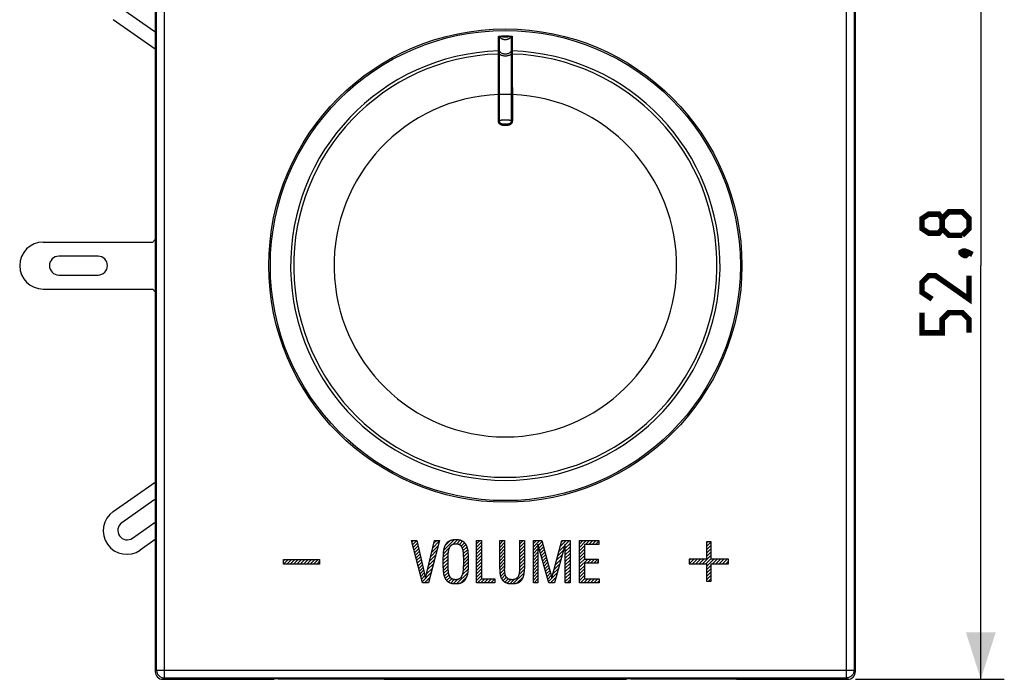
# Model space of a CAD drawing. Units: millimetres. Extents: x -92 to 36, y -26 to 48.
# Drawn here: x -27 to 36, y -26 to 16 of the extents above; entities that cross this region are included whole.
import ezdxf

# ---------------------------------------------------------------- set-up
doc = ezdxf.new("R2010")
doc.units = ezdxf.units.MM
doc.header["$LTSCALE"] = 16.335
doc.layers.get('0').update_dxf_attribs({"linetype": 'CONTINUOUS'})
for name, color, linetype in [('ASSI', 7, 'CONTINUOUS'), ('CURVE', 7, 'CONTINUOUS'), ('RACCORDO', 7, 'CONTINUOUS')]:
    doc.layers.add(name, color=color, linetype=linetype)
doc.styles.get("Standard").update_dxf_attribs({"font": 'txt', "width": 0.8})
doc.dimstyles.new('DIMSTYLE_1', dxfattribs={"dimtxt": 3, "dimasz": 3, "dimexe": 1.5, "dimexo": 0.5, "dimgap": 0.75, "dimtad": 1, "dimtxsty": 'STANDARD', "dimblk": '_FILLED', "dimblk1": '_FILLED', "dimblk2": '_FILLED', "dimcen": 0.09, "dimazin": 2, "dimtfac": 1, "dimtofl": 0, "dimtmove": 0, "dimatfit": 3, "dimldrblk": '_FILLED', "dimfxl": 1, "dimtolj": 1, "dimarcsym": 0})

# ---------------------------------------------------------------- blocks, each defined once
blk = doc.blocks.new('_FILLED')
at = {"color": 0, "linetype": 'BYBLOCK'}
blk.add_solid([(0, 0), (-1, 0.317), (-1, -0.317)], dxfattribs=at)
blk = doc.blocks.new('*D1')
at = {"color": 7, "linetype": 'CONTINUOUS'}
for p, q in [((26.671, 26.4), (36.171, 26.4)), ((34.671, 26.4), (34.671, 0)), ((34.671, -26.4), (34.671, 0)), ((26.671, -26.4), (36.171, -26.4))]:
    blk.add_line(p, q, dxfattribs=at)
at = {"color": 7, "linetype": 'CONTINUOUS', "xscale": 3, "yscale": 3, "zscale": 3}
for p, rotation in [((34.671, 26.4), 90), ((34.671, -26.4), 270)]:
    blk.add_blockref('_FILLED', p, dxfattribs=dict(at, rotation=rotation))

msp = doc.modelspace()

# ---------------------------------------------------------------- linework, layer by layer
at = {"color": 7, "linetype": 'CONTINUOUS', "const_width": 0.35}
for points in [[(32.207, 2.357), (31.992, 2.071), (31.349, 2.071), (30.921, 2.357), (30.921, 3), (31.349, 3.286), (31.992, 3.286), (32.207, 3), (32.635, 3.429), (33.492, 3.429), (33.921, 3), (33.921, 2.357), (33.492, 1.929)], [(33.492, 1.929), (32.635, 1.929), (32.207, 2.357), (32.207, 3)], [(33.421, 0.857), (33.564, 0.929), (33.635, 0.929), (33.778, 0.786), (33.778, 0.714), (33.707, 0.643), (33.635, 0.643), (33.492, 0.714), (33.421, 0.786), (33.421, 0.857)], [(33.635, 0.929), (33.849, 0.857), (34.135, 0.714)], [(33.921, -0.643), (33.921, -2.143), (31.778, -0.643), (31.349, -0.643), (30.921, -1.071), (30.921, -1.714), (31.564, -2.143)], [(33.921, -4.286), (33.921, -3.429), (33.492, -3), (32.635, -3), (32.207, -3.429), (32.207, -4.286), (30.921, -4.286), (30.921, -3)]]:
    msp.add_lwpolyline(points, dxfattribs=at)
at = {"color": 7, "linetype": 'CONTINUOUS'}
for radius in [15.1, 15]:
    msp.add_circle((4.321, 0), radius, dxfattribs=at)
at = {"layer": 'ASSI', "color": 7, "linetype": 'CONTINUOUS'}
for p, q in [((-18.029, 25.9), (-18.029, -25.9)), ((26.671, -25.9), (26.671, 25.9)), ((-20.158, 16.408), (-18.111, 14.974)), ((-21.679, 0.6), (-24.179, 0.6)), ((-24.179, -0.6), (-21.679, -0.6)), ((-18.111, -14.974), (-20.158, -16.408)), ((-19.47, -17.391), (-18.029, -16.382)), ((-10.179, -26.375), (-10.439, -26.4)), ((-10.179, -26.375), (-3.679, -26.375)), ((-3.679, -26.375), (-3.419, -26.4)), ((12.321, -26.375), (12.061, -26.4)), ((12.321, -26.375), (18.821, -26.375)), ((18.821, -26.375), (19.081, -26.4)), ((-17.529, -26.4), (-10.439, -26.4)), ((-3.419, -26.4), (12.061, -26.4)), ((19.081, -26.4), (26.171, -26.4))]:
    msp.add_line(p, q, dxfattribs=at)
at = {"layer": 'ASSI', "color": 250, "linetype": 'CONTINUOUS'}
for p, q in [((-17.942, -25.813), (-17.942, 25.813)), ((-17.443, -26.313), (-17.443, 26.313)), ((26.084, 26.313), (26.084, -26.313)), ((26.584, 25.813), (26.584, -25.813)), ((-18.029, -25.9), (-17.942, -25.813)), ((-17.942, -25.813), (26.584, -25.813)), ((-17.529, -26.4), (-17.443, -26.313)), ((-17.443, -26.313), (26.084, -26.313)), ((26.084, -26.313), (26.171, -26.4)), ((26.584, -25.813), (26.671, -25.9))]:
    msp.add_line(p, q, dxfattribs=at)
for points in [[(-17.942, -25.813), (-17.94, -25.857), (-17.935, -25.9), (-17.925, -25.943), (-17.912, -25.985), (-17.895, -26.025), (-17.875, -26.064), (-17.851, -26.101), (-17.825, -26.135), (-17.795, -26.167), (-17.763, -26.197), (-17.728, -26.224), (-17.691, -26.247), (-17.652, -26.267), (-17.612, -26.284), (-17.57, -26.296), (-17.528, -26.306), (-17.485, -26.311), (-17.443, -26.313)], [(26.584, -25.813), (26.582, -25.857), (26.576, -25.9), (26.567, -25.943), (26.554, -25.985), (26.537, -26.025), (26.517, -26.064), (26.493, -26.1), (26.467, -26.135), (26.437, -26.167), (26.405, -26.197), (26.37, -26.223), (26.333, -26.247), (26.295, -26.267), (26.254, -26.283), (26.213, -26.296), (26.17, -26.306), (26.127, -26.311), (26.084, -26.313)]]:
    msp.add_lwpolyline(points, dxfattribs=at)
at = {"layer": 'ASSI', "color": 7, "linetype": 'CONTINUOUS'}
msp.add_circle((4.321, 0), 15.1, dxfattribs=at)
for centre, start, end in [((-17.766, 15.466), 235, 244.02499), ((-24.179, 0), 90, 270), ((-21.679, 0), 270, 90), ((-17.766, -15.466), 115.97501, 125), ((-19.814, -16.9), 125, 305)]:
    msp.add_arc(centre, 0.6, start, end, dxfattribs=at)
for centre, major_axis, start_param, end_param in [((-17.529, -25.9), (0.354, 0.354), 2.356537, 3.926648), ((26.171, -25.9), (0.354, -0.354), -0.785056, 0.785056)]:
    msp.add_ellipse(centre, major_axis=major_axis, ratio=0.999315, start_param=start_param, end_param=end_param, dxfattribs=at)
at = {"layer": 'CURVE', "color": 250, "linetype": 'CONTINUOUS'}
for p, q in [((-1.675, -17.549), (-1.339, -17.549)), ((-0.974, -20.245), (-1.675, -17.549)), ((-1.339, -17.549), (-0.772, -19.95)), ((-0.772, -19.95), (-0.194, -17.549)), ((0.119, -17.549), (-0.594, -20.245)), ((-0.194, -17.549), (0.119, -17.549)), ((2.486, -17.549), (2.803, -17.549)), ((2.486, -20.245), (2.486, -17.549)), ((2.803, -17.549), (2.803, -19.992)), ((3.959, -17.549), (4.276, -17.549)), ((3.959, -19.355), (3.959, -17.549)), ((4.276, -17.549), (4.276, -19.339)), ((5.222, -17.549), (5.54, -17.549)), ((5.54, -17.549), (5.54, -19.353)), ((6.117, -17.549), (6.64, -17.549)), ((6.117, -20.245), (6.117, -17.549)), ((6.64, -17.549), (7.288, -19.924)), ((7.288, -19.924), (7.933, -17.549)), ((7.933, -17.549), (8.455, -17.549)), ((8.455, -17.549), (8.455, -20.245)), ((9.052, -17.549), (10.294, -17.549)), ((9.052, -20.245), (9.052, -17.549)), ((10.294, -17.549), (10.294, -17.803)), ((7.098, -20.245), (6.404, -17.784)), ((6.404, -17.784), (6.404, -20.245)), ((8.146, -17.784), (7.452, -20.245)), ((8.146, -20.245), (8.146, -17.784)), ((10.294, -17.803), (9.369, -17.803)), ((9.369, -17.803), (9.369, -18.727)), ((17.461, -17.636), (17.161, -17.636)), ((17.161, -17.636), (17.161, -18.736)), ((17.461, -18.736), (17.461, -17.636)), ((-9.834, -18.748), (-7.534, -18.748)), ((-9.834, -19.048), (-9.834, -18.748)), ((-7.534, -18.748), (-7.534, -19.048)), ((0.339, -18.801), (0.338, -18.91)), ((0.668, -18.721), (0.669, -18.604)), ((0.668, -19.254), (0.668, -18.721)), ((1.638, -18.511), (1.64, -18.681)), ((1.64, -18.681), (1.641, -18.794)), ((1.641, -18.794), (1.642, -18.888)), ((1.97, -18.753), (1.969, -18.65)), ((1.971, -18.855), (1.97, -18.753)), ((1.971, -18.951), (1.971, -18.855)), ((9.369, -18.727), (10.244, -18.727)), ((10.244, -18.727), (10.244, -18.981)), ((17.161, -18.736), (16.061, -18.736)), ((16.061, -18.736), (16.061, -19.036)), ((18.561, -18.736), (17.461, -18.736)), ((18.561, -19.036), (18.561, -18.736)), ((-7.534, -19.048), (-9.834, -19.048)), ((0.338, -18.91), (0.339, -19.054)), ((0.339, -19.054), (0.34, -19.15)), ((0.34, -19.15), (0.341, -19.238)), ((0.341, -19.238), (0.343, -19.298)), ((1.641, -19.023), (1.639, -19.254)), ((1.642, -18.888), (1.641, -19.023)), ((1.97, -19.056), (1.971, -18.951)), ((10.244, -18.981), (9.369, -18.981)), ((9.369, -18.981), (9.369, -19.992)), ((16.061, -19.036), (17.161, -19.036)), ((17.161, -19.036), (17.161, -20.136)), ((17.461, -19.036), (18.561, -19.036)), ((17.461, -20.136), (17.461, -19.036)), ((2.803, -19.992), (3.649, -19.992)), ((3.649, -19.992), (3.649, -20.245)), ((9.369, -19.992), (10.319, -19.992)), ((10.319, -19.992), (10.319, -20.245)), ((-0.594, -20.245), (-0.974, -20.245)), ((3.649, -20.245), (2.486, -20.245)), ((6.404, -20.245), (6.117, -20.245)), ((7.452, -20.245), (7.098, -20.245)), ((8.455, -20.245), (8.146, -20.245)), ((10.319, -20.245), (9.052, -20.245)), ((17.161, -20.136), (17.461, -20.136))]:
    msp.add_line(p, q, dxfattribs=at)
at = {"layer": 'CURVE', "color": 7, "linetype": 'CONTINUOUS'}
for p, q in [((-1.649, -17.651), (-1.547, -17.549)), ((-1.605, -17.819), (-1.338, -17.553)), ((-0.303, -18.003), (0.107, -17.592)), ((-0.236, -17.723), (-0.062, -17.549)), ((0.374, -18.173), (1.046, -17.502)), ((0.471, -17.864), (0.757, -17.578)), ((0.983, -17.776), (1.26, -17.5)), ((1.219, -17.753), (1.443, -17.529)), ((1.386, -17.799), (1.592, -17.592)), ((2.486, -17.759), (2.696, -17.549)), ((3.959, -17.558), (3.968, -17.549)), ((3.959, -17.771), (4.18, -17.549)), ((5.222, -17.568), (5.241, -17.549)), ((5.222, -17.78), (5.453, -17.549)), ((6.117, -17.734), (6.302, -17.549)), ((6.117, -17.946), (6.514, -17.549)), ((7.83, -17.93), (8.211, -17.549)), ((7.909, -17.639), (7.999, -17.549)), ((8.146, -17.827), (8.423, -17.549)), ((9.052, -17.556), (9.059, -17.549)), ((9.052, -17.769), (9.272, -17.549)), ((9.052, -17.981), (9.484, -17.549)), ((9.442, -17.803), (9.696, -17.549)), ((9.654, -17.803), (9.908, -17.549)), ((9.866, -17.803), (10.12, -17.549)), ((10.078, -17.803), (10.294, -17.588)), ((-1.561, -17.988), (-1.298, -17.724)), ((-1.517, -18.156), (-1.257, -17.896)), ((-1.474, -18.324), (-1.217, -18.067)), ((-0.438, -18.561), (-0.045, -18.169)), ((-0.371, -18.282), (0.031, -17.88)), ((0.348, -18.411), (0.761, -17.999)), ((1.496, -17.901), (1.713, -17.683)), ((1.568, -18.04), (1.807, -17.802)), ((1.61, -18.21), (1.877, -17.944)), ((1.632, -18.4), (1.923, -18.109)), ((2.486, -17.971), (2.803, -17.654)), ((2.486, -18.183), (2.803, -17.866)), ((2.486, -18.395), (2.803, -18.078)), ((3.959, -17.983), (4.276, -17.666)), ((3.959, -18.195), (4.276, -17.878)), ((3.959, -18.407), (4.276, -18.09)), ((5.222, -17.993), (5.54, -17.675)), ((5.222, -18.205), (5.54, -17.887)), ((5.222, -18.417), (5.54, -18.099)), ((6.117, -18.158), (6.404, -17.871)), ((6.117, -18.37), (6.404, -18.083)), ((6.424, -17.852), (6.658, -17.617)), ((6.47, -18.017), (6.704, -17.784)), ((6.517, -18.183), (6.749, -17.95)), ((6.564, -18.348), (6.795, -18.117)), ((7.672, -18.513), (8.046, -18.139)), ((7.751, -18.222), (8.129, -17.844)), ((8.146, -18.039), (8.455, -17.73)), ((8.146, -18.251), (8.455, -17.942)), ((8.146, -18.463), (8.455, -18.154)), ((9.052, -18.193), (9.369, -17.876)), ((9.052, -18.405), (9.369, -18.088)), ((10.291, -17.803), (10.294, -17.8)), ((17.161, -17.721), (17.246, -17.636)), ((17.161, -17.933), (17.458, -17.636)), ((17.161, -18.145), (17.461, -17.845)), ((17.161, -18.358), (17.461, -18.058)), ((-9.834, -18.836), (-9.746, -18.748)), ((-9.834, -19.048), (-9.534, -18.748)), ((-9.622, -19.048), (-9.322, -18.748)), ((-9.41, -19.048), (-9.11, -18.748)), ((-9.198, -19.048), (-8.898, -18.748)), ((-8.986, -19.048), (-8.686, -18.748)), ((-8.774, -19.048), (-8.474, -18.748)), ((-8.561, -19.048), (-8.261, -18.748)), ((-8.349, -19.048), (-8.049, -18.748)), ((-8.137, -19.048), (-7.837, -18.748)), ((-7.925, -19.048), (-7.625, -18.748)), ((-1.43, -18.493), (-1.176, -18.239)), ((-1.386, -18.661), (-1.136, -18.411)), ((-1.342, -18.829), (-1.095, -18.582)), ((-1.298, -18.997), (-1.055, -18.754)), ((-0.573, -19.12), (-0.198, -18.745)), ((-0.505, -18.841), (-0.121, -18.457)), ((0.339, -18.846), (0.671, -18.513)), ((0.339, -19.057), (0.668, -18.728)), ((0.341, -18.631), (0.688, -18.284)), ((1.639, -18.606), (1.951, -18.294)), ((1.641, -18.816), (1.965, -18.492)), ((1.641, -19.028), (1.969, -18.7)), ((2.486, -18.607), (2.803, -18.29)), ((2.486, -18.819), (2.803, -18.502)), ((2.486, -19.032), (2.803, -18.715)), ((3.959, -18.619), (4.276, -18.302)), ((3.959, -18.831), (4.276, -18.514)), ((3.959, -19.043), (4.276, -18.726)), ((5.222, -18.629), (5.54, -18.311)), ((5.222, -18.841), (5.54, -18.523)), ((5.222, -19.053), (5.54, -18.736)), ((6.117, -18.582), (6.404, -18.295)), ((6.117, -18.795), (6.404, -18.507)), ((6.117, -19.007), (6.404, -18.719)), ((6.61, -18.514), (6.84, -18.284)), ((6.657, -18.679), (6.886, -18.45)), ((6.704, -18.845), (6.931, -18.617)), ((6.75, -19.01), (6.977, -18.783)), ((7.514, -19.095), (7.879, -18.73)), ((7.593, -18.804), (7.962, -18.434)), ((8.146, -18.675), (8.455, -18.366)), ((8.146, -18.887), (8.455, -18.578)), ((8.146, -19.1), (8.455, -18.79)), ((9.052, -18.617), (9.369, -18.3)), ((9.052, -18.829), (9.369, -18.512)), ((9.052, -19.041), (9.369, -18.724)), ((9.052, -19.253), (9.579, -18.727)), ((9.537, -18.981), (9.791, -18.727)), ((9.749, -18.981), (10.003, -18.727)), ((9.961, -18.981), (10.215, -18.727)), ((16.061, -18.821), (16.146, -18.736)), ((16.061, -19.033), (16.358, -18.736)), ((16.27, -19.036), (16.57, -18.736)), ((16.482, -19.036), (16.783, -18.736)), ((16.695, -19.036), (16.995, -18.736)), ((16.907, -19.036), (17.461, -18.482)), ((17.119, -19.036), (17.461, -18.694)), ((17.161, -18.57), (17.461, -18.27)), ((17.161, -19.206), (17.631, -18.736)), ((17.543, -19.036), (17.843, -18.736)), ((17.755, -19.036), (18.055, -18.736)), ((17.967, -19.036), (18.267, -18.736)), ((18.18, -19.036), (18.48, -18.736)), ((-7.713, -19.048), (-7.534, -18.869)), ((-1.254, -19.166), (-1.014, -18.926)), ((-1.211, -19.334), (-0.974, -19.097)), ((-1.167, -19.502), (-0.933, -19.269)), ((-1.123, -19.671), (-0.893, -19.44)), ((-0.707, -19.679), (-0.35, -19.322)), ((-0.64, -19.4), (-0.274, -19.034)), ((0.342, -19.267), (0.668, -18.94)), ((0.352, -19.469), (0.668, -19.152)), ((0.376, -19.657), (0.671, -19.362)), ((1.565, -19.741), (1.964, -19.342)), ((1.626, -19.468), (1.97, -19.124)), ((1.639, -19.242), (1.971, -18.91)), ((2.486, -19.244), (2.803, -18.927)), ((2.486, -19.456), (2.803, -19.139)), ((2.486, -19.668), (2.803, -19.351)), ((3.959, -19.256), (4.276, -18.939)), ((3.962, -19.464), (4.276, -19.151)), ((3.98, -19.659), (4.277, -19.362)), ((5.183, -19.729), (5.54, -19.372)), ((5.218, -19.481), (5.54, -19.16)), ((5.222, -19.265), (5.54, -18.948)), ((6.117, -19.219), (6.404, -18.932)), ((6.117, -19.431), (6.404, -19.144)), ((6.117, -19.643), (6.404, -19.356)), ((6.797, -19.176), (7.022, -18.95)), ((6.844, -19.341), (7.068, -19.117)), ((6.89, -19.506), (7.113, -19.283)), ((6.937, -19.672), (7.159, -19.45)), ((7.355, -19.678), (7.712, -19.321)), ((7.434, -19.386), (7.796, -19.025)), ((8.146, -19.312), (8.455, -19.002)), ((8.146, -19.524), (8.455, -19.214)), ((8.146, -19.736), (8.455, -19.427)), ((9.052, -19.466), (9.369, -19.149)), ((9.052, -19.678), (9.369, -19.361)), ((10.173, -18.981), (10.244, -18.91)), ((17.161, -19.418), (17.461, -19.118)), ((17.161, -19.63), (17.461, -19.33)), ((18.392, -19.036), (18.561, -18.867)), ((-1.079, -19.839), (-0.852, -19.612)), ((-1.035, -20.007), (-0.812, -19.784)), ((-0.992, -20.176), (-0.426, -19.61)), ((-0.848, -20.245), (-0.502, -19.899)), ((0.42, -19.825), (0.691, -19.554)), ((0.486, -19.971), (0.73, -19.727)), ((0.575, -20.094), (0.796, -19.873)), ((0.691, -20.19), (0.899, -19.983)), ((0.837, -20.256), (1.056, -20.037)), ((1.015, -20.291), (1.273, -20.033)), ((1.222, -20.295), (1.94, -19.578)), ((1.485, -20.245), (1.859, -19.871)), ((2.486, -19.88), (2.803, -19.563)), ((2.486, -20.092), (2.803, -19.775)), ((2.546, -20.245), (2.803, -19.987)), ((2.758, -20.245), (3.011, -19.992)), ((2.97, -20.245), (3.223, -19.992)), ((3.182, -20.245), (3.435, -19.992)), ((3.394, -20.245), (3.647, -19.992)), ((4.017, -19.834), (4.287, -19.564)), ((4.081, -19.982), (4.32, -19.743)), ((4.172, -20.103), (4.39, -19.885)), ((4.292, -20.195), (4.501, -19.987)), ((4.441, -20.259), (4.661, -20.038)), ((4.62, -20.291), (4.881, -20.031)), ((4.829, -20.295), (5.527, -19.597)), ((5.086, -20.25), (5.471, -19.865)), ((6.117, -19.855), (6.404, -19.568)), ((6.117, -20.067), (6.404, -19.78)), ((6.152, -20.245), (6.404, -19.992)), ((6.983, -19.837), (7.204, -19.616)), ((7.03, -20.003), (7.25, -19.783)), ((7.077, -20.168), (7.629, -19.616)), ((7.213, -20.245), (7.546, -19.912)), ((8.146, -19.948), (8.455, -19.639)), ((8.146, -20.16), (8.455, -19.851)), ((8.273, -20.245), (8.455, -20.063)), ((9.052, -19.89), (9.369, -19.573)), ((9.052, -20.102), (9.369, -19.785)), ((9.122, -20.245), (9.375, -19.992)), ((9.334, -20.245), (9.587, -19.992)), ((9.546, -20.245), (9.799, -19.992)), ((9.758, -20.245), (10.011, -19.992)), ((9.97, -20.245), (10.224, -19.992)), ((10.182, -20.245), (10.319, -20.108)), ((17.161, -19.843), (17.461, -19.542)), ((17.161, -20.055), (17.461, -19.755)), ((17.292, -20.136), (17.461, -19.967)), ((-0.636, -20.245), (-0.579, -20.187)), ((3.606, -20.245), (3.649, -20.202)), ((6.364, -20.245), (6.404, -20.204)), ((7.425, -20.245), (7.462, -20.207))]:
    msp.add_line(p, q, dxfattribs=at)
at = {"layer": 'CURVE', "color": 250, "linetype": 'CONTINUOUS'}
for points in [[(0.789, -17.564), (0.778, -17.569), (0.768, -17.573), (0.757, -17.578), (0.747, -17.583), (0.737, -17.589), (0.726, -17.594), (0.716, -17.6), (0.706, -17.606), (0.697, -17.612), (0.687, -17.618), (0.677, -17.624), (0.668, -17.63), (0.658, -17.637), (0.649, -17.644), (0.641, -17.651), (0.632, -17.657), (0.624, -17.664), (0.616, -17.671), (0.608, -17.679), (0.6, -17.686), (0.592, -17.694), (0.585, -17.701), (0.577, -17.709), (0.57, -17.717), (0.563, -17.725), (0.556, -17.733), (0.55, -17.742), (0.543, -17.75)], [(1.155, -17.497), (1.14, -17.497), (1.126, -17.497), (1.111, -17.498), (1.097, -17.498), (1.083, -17.499), (1.068, -17.5), (1.054, -17.501), (1.039, -17.502), (1.025, -17.504), (1.01, -17.505), (0.996, -17.507), (0.982, -17.509), (0.967, -17.512), (0.953, -17.514), (0.939, -17.517), (0.925, -17.52), (0.911, -17.523), (0.897, -17.527), (0.883, -17.531), (0.869, -17.535), (0.857, -17.538), (0.846, -17.542), (0.834, -17.546), (0.823, -17.55), (0.811, -17.555), (0.8, -17.559), (0.789, -17.564)], [(1.531, -17.56), (1.52, -17.555), (1.509, -17.551), (1.498, -17.546), (1.486, -17.542), (1.475, -17.538), (1.463, -17.535), (1.452, -17.531), (1.44, -17.528), (1.428, -17.525), (1.416, -17.522), (1.404, -17.52), (1.392, -17.517), (1.38, -17.515), (1.368, -17.513), (1.352, -17.51), (1.336, -17.508), (1.319, -17.506), (1.303, -17.504), (1.286, -17.502), (1.27, -17.501), (1.254, -17.5), (1.237, -17.499), (1.221, -17.498), (1.204, -17.498), (1.188, -17.497), (1.171, -17.497), (1.155, -17.497)], [(1.758, -17.732), (1.752, -17.724), (1.744, -17.716), (1.737, -17.708), (1.73, -17.7), (1.722, -17.692), (1.715, -17.684), (1.707, -17.677), (1.699, -17.669), (1.691, -17.662), (1.683, -17.655), (1.674, -17.648), (1.666, -17.641), (1.657, -17.635), (1.648, -17.628), (1.639, -17.622), (1.63, -17.615), (1.62, -17.609), (1.611, -17.603), (1.601, -17.597), (1.591, -17.591), (1.582, -17.586), (1.572, -17.58), (1.562, -17.575), (1.552, -17.57), (1.542, -17.565), (1.531, -17.56)], [(5.222, -17.549), (5.222, -19.351), (5.222, -19.371), (5.222, -19.391), (5.221, -19.41), (5.221, -19.43), (5.22, -19.45), (5.219, -19.47), (5.218, -19.489), (5.217, -19.509), (5.215, -19.529), (5.214, -19.545), (5.213, -19.561), (5.211, -19.577)], [(0.368, -18.216), (0.365, -18.233), (0.363, -18.251), (0.361, -18.269), (0.358, -18.295), (0.355, -18.32), (0.353, -18.345), (0.35, -18.378), (0.348, -18.412), (0.346, -18.445), (0.345, -18.478), (0.344, -18.511)], [(0.543, -17.75), (0.532, -17.766), (0.52, -17.782), (0.51, -17.798), (0.499, -17.814), (0.489, -17.831), (0.48, -17.848), (0.471, -17.865), (0.462, -17.882), (0.454, -17.899), (0.448, -17.912), (0.442, -17.925), (0.437, -17.938), (0.431, -17.952), (0.426, -17.965), (0.421, -17.979), (0.417, -17.993), (0.412, -18.008), (0.406, -18.028), (0.401, -18.047), (0.396, -18.068), (0.391, -18.089), (0.386, -18.11), (0.382, -18.131), (0.379, -18.148), (0.376, -18.164), (0.373, -18.181), (0.368, -18.216)], [(0.669, -18.604), (0.671, -18.523), (0.671, -18.5), (0.672, -18.477), (0.673, -18.454), (0.674, -18.431), (0.676, -18.409), (0.677, -18.386), (0.679, -18.363), (0.681, -18.34), (0.684, -18.317), (0.686, -18.295), (0.689, -18.275), (0.692, -18.256), (0.695, -18.236), (0.7, -18.203)], [(0.7, -18.203), (0.702, -18.19), (0.705, -18.176), (0.707, -18.163), (0.71, -18.15), (0.713, -18.136), (0.717, -18.123), (0.72, -18.11), (0.724, -18.097), (0.728, -18.084), (0.732, -18.071), (0.737, -18.058), (0.741, -18.045), (0.746, -18.033), (0.751, -18.021), (0.756, -18.01), (0.761, -17.999), (0.767, -17.987), (0.772, -17.976), (0.778, -17.965), (0.784, -17.955), (0.79, -17.944), (0.797, -17.933), (0.803, -17.923), (0.81, -17.913), (0.818, -17.902), (0.825, -17.893), (0.832, -17.883)], [(0.832, -17.883), (0.84, -17.874), (0.848, -17.865), (0.856, -17.856), (0.864, -17.848), (0.873, -17.84), (0.882, -17.832), (0.892, -17.825), (0.9, -17.819), (0.909, -17.813), (0.918, -17.807), (0.927, -17.802), (0.936, -17.797), (0.946, -17.792), (0.955, -17.787), (0.965, -17.783), (0.976, -17.779), (0.986, -17.775), (0.997, -17.772), (1.008, -17.769), (1.019, -17.766), (1.03, -17.763), (1.042, -17.761), (1.054, -17.758), (1.066, -17.756), (1.078, -17.755), (1.091, -17.753), (1.103, -17.752), (1.116, -17.751), (1.129, -17.751), (1.143, -17.75), (1.157, -17.75), (1.17, -17.75), (1.183, -17.751), (1.196, -17.751), (1.209, -17.752), (1.221, -17.753), (1.233, -17.754), (1.245, -17.756), (1.257, -17.757), (1.268, -17.759), (1.279, -17.761), (1.291, -17.764), (1.302, -17.766), (1.312, -17.769), (1.322, -17.772), (1.332, -17.775), (1.343, -17.779), (1.352, -17.783), (1.361, -17.787), (1.371, -17.791), (1.38, -17.795), (1.388, -17.8), (1.397, -17.805), (1.405, -17.81), (1.413, -17.815), (1.422, -17.822), (1.431, -17.828), (1.439, -17.835), (1.447, -17.842), (1.455, -17.85), (1.462, -17.858), (1.469, -17.866)], [(1.469, -17.866), (1.476, -17.874), (1.483, -17.883), (1.49, -17.892), (1.496, -17.901), (1.502, -17.91), (1.509, -17.919), (1.514, -17.928), (1.52, -17.938), (1.526, -17.947), (1.531, -17.957), (1.536, -17.967), (1.541, -17.977), (1.546, -17.987), (1.551, -17.997), (1.555, -18.008), (1.56, -18.019), (1.565, -18.03), (1.569, -18.041), (1.573, -18.052), (1.577, -18.064), (1.58, -18.075), (1.584, -18.087), (1.587, -18.098), (1.59, -18.11), (1.593, -18.122), (1.596, -18.133), (1.598, -18.145), (1.601, -18.157)], [(1.601, -18.157), (1.605, -18.178), (1.609, -18.2), (1.612, -18.221), (1.616, -18.243), (1.619, -18.265), (1.621, -18.287), (1.624, -18.308), (1.626, -18.33), (1.629, -18.352), (1.631, -18.374), (1.632, -18.396), (1.634, -18.418), (1.635, -18.441), (1.636, -18.465), (1.637, -18.488), (1.638, -18.511)], [(1.965, -18.507), (1.964, -18.473), (1.963, -18.439), (1.961, -18.405), (1.958, -18.372), (1.956, -18.338), (1.953, -18.312), (1.951, -18.286), (1.948, -18.26), (1.945, -18.235), (1.941, -18.21), (1.938, -18.186), (1.934, -18.163), (1.93, -18.14), (1.925, -18.117), (1.921, -18.096), (1.916, -18.074), (1.91, -18.052), (1.905, -18.032), (1.899, -18.011), (1.893, -17.991), (1.887, -17.971), (1.88, -17.952), (1.873, -17.933), (1.867, -17.919), (1.862, -17.905), (1.856, -17.892), (1.85, -17.878), (1.841, -17.861), (1.832, -17.844), (1.823, -17.827), (1.813, -17.81), (1.803, -17.794), (1.792, -17.778), (1.781, -17.763), (1.77, -17.747), (1.758, -17.732)], [(0.344, -18.511), (0.342, -18.569), (0.341, -18.627), (0.34, -18.685), (0.339, -18.801)], [(1.969, -18.65), (1.968, -18.599), (1.967, -18.553), (1.965, -18.507)], [(0.343, -19.298), (0.343, -19.318), (0.344, -19.339), (0.345, -19.359), (0.346, -19.38), (0.347, -19.4), (0.348, -19.42), (0.35, -19.441), (0.351, -19.461), (0.353, -19.482), (0.355, -19.496), (0.356, -19.511), (0.358, -19.525), (0.359, -19.54)], [(0.698, -19.593), (0.694, -19.572), (0.691, -19.551), (0.687, -19.53), (0.685, -19.509), (0.682, -19.488), (0.679, -19.467), (0.677, -19.446), (0.675, -19.425), (0.674, -19.404), (0.672, -19.383), (0.671, -19.362), (0.67, -19.341), (0.669, -19.319), (0.669, -19.297), (0.668, -19.276), (0.668, -19.254)], [(1.639, -19.254), (1.639, -19.275), (1.638, -19.296), (1.638, -19.318), (1.637, -19.339), (1.635, -19.361), (1.634, -19.382), (1.632, -19.404), (1.63, -19.425), (1.628, -19.446), (1.626, -19.468), (1.623, -19.489), (1.62, -19.51), (1.617, -19.531), (1.614, -19.549), (1.611, -19.566), (1.608, -19.583), (1.604, -19.601), (1.601, -19.618)], [(1.851, -19.889), (1.861, -19.866), (1.867, -19.852), (1.873, -19.837), (1.879, -19.823), (1.884, -19.809), (1.889, -19.795), (1.894, -19.78), (1.899, -19.765), (1.903, -19.75), (1.908, -19.735), (1.912, -19.72), (1.916, -19.704), (1.919, -19.688), (1.923, -19.672), (1.926, -19.656), (1.929, -19.639), (1.933, -19.622), (1.935, -19.605), (1.939, -19.583), (1.942, -19.561), (1.945, -19.539), (1.948, -19.517), (1.953, -19.476)], [(1.953, -19.476), (1.955, -19.457), (1.957, -19.439), (1.958, -19.42), (1.96, -19.401), (1.961, -19.382), (1.962, -19.363), (1.963, -19.344), (1.964, -19.325), (1.965, -19.306), (1.966, -19.283), (1.967, -19.259), (1.968, -19.236)], [(1.968, -19.236), (1.969, -19.176), (1.97, -19.056)], [(3.959, -19.355), (3.959, -19.378), (3.96, -19.401), (3.961, -19.425), (3.961, -19.448), (3.962, -19.471), (3.964, -19.494), (3.965, -19.518), (3.967, -19.541), (3.969, -19.564), (3.971, -19.587), (3.974, -19.611), (3.977, -19.634), (3.979, -19.652), (3.982, -19.67), (3.985, -19.688), (3.988, -19.707), (3.991, -19.725)], [(4.289, -19.585), (4.287, -19.563), (4.285, -19.54), (4.283, -19.518), (4.282, -19.496), (4.28, -19.474), (4.279, -19.452), (4.278, -19.429), (4.277, -19.407), (4.277, -19.385), (4.276, -19.362), (4.276, -19.339)], [(5.502, -19.753), (5.506, -19.732), (5.51, -19.712), (5.514, -19.691), (5.517, -19.67), (5.52, -19.65), (5.523, -19.629), (5.526, -19.608), (5.528, -19.587), (5.53, -19.567), (5.532, -19.546), (5.534, -19.525), (5.535, -19.504), (5.536, -19.483), (5.537, -19.462), (5.538, -19.435), (5.539, -19.408), (5.54, -19.381), (5.54, -19.353)], [(0.359, -19.54), (0.361, -19.554), (0.363, -19.568), (0.364, -19.582), (0.366, -19.596), (0.368, -19.61), (0.371, -19.624), (0.373, -19.638), (0.375, -19.651), (0.378, -19.665), (0.38, -19.679), (0.383, -19.693), (0.386, -19.704), (0.388, -19.715), (0.391, -19.726), (0.393, -19.738)], [(0.393, -19.738), (0.398, -19.755), (0.403, -19.771), (0.408, -19.788), (0.414, -19.805), (0.419, -19.822), (0.424, -19.835), (0.429, -19.849), (0.434, -19.862), (0.439, -19.875), (0.445, -19.889), (0.451, -19.902), (0.456, -19.913), (0.461, -19.924), (0.466, -19.935), (0.472, -19.945), (0.477, -19.956), (0.483, -19.966), (0.489, -19.977), (0.495, -19.987), (0.502, -19.999), (0.51, -20.01), (0.517, -20.021), (0.525, -20.032), (0.533, -20.043), (0.541, -20.054), (0.549, -20.064)], [(0.549, -20.064), (0.561, -20.078), (0.573, -20.092), (0.586, -20.106), (0.599, -20.119), (0.613, -20.132), (0.625, -20.142), (0.637, -20.152), (0.649, -20.161), (0.662, -20.171), (0.675, -20.18), (0.688, -20.189), (0.703, -20.197), (0.717, -20.206), (0.732, -20.213), (0.747, -20.221), (0.763, -20.228), (0.778, -20.235), (0.795, -20.242), (0.812, -20.248), (0.829, -20.254), (0.842, -20.258), (0.855, -20.262), (0.869, -20.266), (0.875, -20.268), (0.882, -20.27), (0.889, -20.271), (0.897, -20.273), (0.911, -20.276), (0.926, -20.279), (0.941, -20.281), (0.962, -20.285), (0.984, -20.287), (1.005, -20.29), (1.022, -20.292), (1.039, -20.293), (1.056, -20.294), (1.074, -20.295), (1.092, -20.296), (1.11, -20.297), (1.129, -20.297), (1.148, -20.297), (1.166, -20.297), (1.185, -20.297), (1.203, -20.296), (1.221, -20.295), (1.239, -20.294), (1.256, -20.293), (1.273, -20.291), (1.29, -20.29), (1.312, -20.287), (1.333, -20.284), (1.355, -20.28), (1.374, -20.276), (1.394, -20.272), (1.414, -20.267)], [(0.832, -19.924), (0.826, -19.916), (0.819, -19.907), (0.813, -19.898), (0.807, -19.89), (0.801, -19.881), (0.795, -19.872), (0.79, -19.862), (0.784, -19.853), (0.779, -19.844), (0.774, -19.834), (0.769, -19.825), (0.764, -19.815), (0.76, -19.805), (0.755, -19.795), (0.751, -19.785), (0.747, -19.775), (0.743, -19.765), (0.74, -19.755), (0.736, -19.744), (0.733, -19.734), (0.729, -19.724), (0.726, -19.714), (0.723, -19.703), (0.72, -19.693), (0.716, -19.679), (0.713, -19.664), (0.709, -19.65), (0.706, -19.636), (0.703, -19.621), (0.7, -19.607), (0.698, -19.593)], [(1.464, -19.924), (1.457, -19.932), (1.45, -19.94), (1.442, -19.948), (1.434, -19.956), (1.426, -19.963), (1.418, -19.97), (1.409, -19.976), (1.401, -19.982), (1.393, -19.987), (1.385, -19.992), (1.376, -19.997), (1.367, -20.002), (1.358, -20.006), (1.349, -20.01), (1.34, -20.014), (1.33, -20.017), (1.32, -20.021), (1.31, -20.024), (1.299, -20.027), (1.289, -20.03), (1.278, -20.032), (1.267, -20.034), (1.255, -20.036), (1.244, -20.038), (1.232, -20.04), (1.22, -20.041), (1.208, -20.042), (1.195, -20.043), (1.183, -20.043), (1.17, -20.044), (1.157, -20.044), (1.142, -20.044), (1.129, -20.043), (1.115, -20.043), (1.102, -20.042), (1.089, -20.041), (1.076, -20.04), (1.063, -20.038), (1.051, -20.036), (1.039, -20.034), (1.028, -20.032), (1.016, -20.03), (1.004, -20.027), (0.994, -20.024), (0.983, -20.021), (0.972, -20.017), (0.962, -20.014), (0.952, -20.01), (0.942, -20.006), (0.933, -20.002), (0.923, -19.997), (0.914, -19.992), (0.906, -19.987), (0.897, -19.982), (0.889, -19.976), (0.88, -19.97), (0.871, -19.963), (0.863, -19.956), (0.855, -19.948), (0.847, -19.941), (0.839, -19.932), (0.832, -19.924)], [(1.414, -20.267), (1.428, -20.263), (1.441, -20.259), (1.455, -20.255), (1.468, -20.251), (1.481, -20.246), (1.494, -20.241), (1.508, -20.236), (1.521, -20.231), (1.533, -20.226), (1.545, -20.22), (1.556, -20.214), (1.568, -20.208), (1.58, -20.202), (1.591, -20.195), (1.603, -20.188), (1.614, -20.181), (1.624, -20.174), (1.634, -20.167), (1.645, -20.16), (1.655, -20.152), (1.664, -20.145), (1.674, -20.137), (1.683, -20.129), (1.692, -20.121), (1.701, -20.112), (1.71, -20.104), (1.718, -20.095), (1.726, -20.086), (1.734, -20.077), (1.742, -20.068), (1.75, -20.059), (1.757, -20.049)], [(1.601, -19.618), (1.598, -19.63), (1.595, -19.642), (1.592, -19.654), (1.589, -19.666), (1.585, -19.678), (1.582, -19.69), (1.578, -19.702), (1.574, -19.714), (1.57, -19.725), (1.566, -19.737), (1.562, -19.749), (1.557, -19.76), (1.553, -19.772), (1.548, -19.783), (1.543, -19.795), (1.537, -19.806), (1.532, -19.817), (1.526, -19.828), (1.521, -19.839), (1.514, -19.85), (1.508, -19.86), (1.502, -19.87), (1.496, -19.879), (1.49, -19.888), (1.484, -19.897), (1.477, -19.906), (1.471, -19.915), (1.464, -19.924)], [(1.757, -20.049), (1.764, -20.04), (1.771, -20.031), (1.777, -20.022), (1.783, -20.013), (1.789, -20.003), (1.796, -19.994), (1.801, -19.984), (1.807, -19.974), (1.813, -19.965), (1.818, -19.955), (1.824, -19.945), (1.829, -19.935), (1.834, -19.925), (1.839, -19.916), (1.843, -19.907), (1.847, -19.898), (1.851, -19.889)], [(3.991, -19.725), (3.994, -19.743), (3.998, -19.762), (4.002, -19.781), (4.007, -19.799), (4.012, -19.817), (4.017, -19.835), (4.023, -19.854), (4.03, -19.871), (4.036, -19.889), (4.042, -19.904), (4.049, -19.919), (4.055, -19.933), (4.062, -19.948), (4.069, -19.962), (4.076, -19.974), (4.082, -19.985), (4.089, -19.996), (4.095, -20.007), (4.102, -20.018), (4.11, -20.029), (4.119, -20.041), (4.128, -20.054), (4.138, -20.066), (4.148, -20.077), (4.158, -20.089), (4.169, -20.1), (4.18, -20.111), (4.191, -20.121), (4.202, -20.132), (4.214, -20.142), (4.227, -20.152), (4.24, -20.161), (4.253, -20.171), (4.267, -20.18), (4.28, -20.188), (4.294, -20.197), (4.308, -20.204), (4.323, -20.212), (4.337, -20.219), (4.352, -20.226)], [(4.349, -19.818), (4.345, -19.808), (4.341, -19.799), (4.337, -19.789), (4.333, -19.779), (4.33, -19.77), (4.326, -19.76), (4.323, -19.75), (4.319, -19.74), (4.316, -19.73), (4.313, -19.72), (4.311, -19.71), (4.308, -19.7), (4.306, -19.689), (4.303, -19.679), (4.301, -19.669), (4.299, -19.659), (4.297, -19.648), (4.296, -19.638), (4.294, -19.627), (4.292, -19.617), (4.291, -19.606), (4.29, -19.595), (4.289, -19.585)], [(4.493, -19.982), (4.486, -19.978), (4.48, -19.973), (4.473, -19.969), (4.467, -19.964), (4.461, -19.959), (4.455, -19.954), (4.449, -19.949), (4.443, -19.944), (4.437, -19.939), (4.432, -19.933), (4.426, -19.928), (4.42, -19.922), (4.415, -19.916), (4.41, -19.91), (4.405, -19.904), (4.4, -19.898), (4.395, -19.892), (4.39, -19.886), (4.385, -19.879), (4.381, -19.873), (4.377, -19.866), (4.372, -19.859), (4.368, -19.853), (4.364, -19.846), (4.36, -19.839), (4.357, -19.832), (4.353, -19.825), (4.349, -19.818)], [(5.005, -19.982), (4.997, -19.987), (4.989, -19.992), (4.98, -19.996), (4.971, -20.001), (4.963, -20.005), (4.954, -20.009), (4.944, -20.013), (4.934, -20.016), (4.924, -20.02), (4.914, -20.023), (4.904, -20.026), (4.894, -20.028), (4.883, -20.031), (4.872, -20.033), (4.862, -20.035), (4.85, -20.037), (4.838, -20.039), (4.827, -20.04), (4.814, -20.041), (4.802, -20.042), (4.79, -20.043), (4.78, -20.043), (4.77, -20.044), (4.76, -20.044), (4.75, -20.044), (4.74, -20.044), (4.73, -20.044), (4.721, -20.043), (4.711, -20.043), (4.698, -20.042), (4.686, -20.041), (4.673, -20.04), (4.662, -20.039), (4.65, -20.037), (4.638, -20.035), (4.627, -20.033), (4.616, -20.031), (4.605, -20.028), (4.594, -20.026), (4.584, -20.023), (4.574, -20.02), (4.564, -20.016), (4.554, -20.013), (4.544, -20.009), (4.536, -20.005), (4.527, -20.001), (4.518, -19.997), (4.509, -19.992), (4.501, -19.987), (4.493, -19.982)], [(5.148, -19.819), (5.145, -19.826), (5.141, -19.833), (5.138, -19.84), (5.134, -19.847), (5.13, -19.854), (5.126, -19.86), (5.122, -19.867), (5.117, -19.874), (5.113, -19.88), (5.108, -19.886), (5.103, -19.893), (5.099, -19.899), (5.094, -19.905), (5.088, -19.911), (5.083, -19.916), (5.078, -19.922), (5.072, -19.928), (5.067, -19.933), (5.061, -19.939), (5.055, -19.944), (5.049, -19.949), (5.043, -19.954), (5.037, -19.959), (5.031, -19.964), (5.025, -19.969), (5.018, -19.973), (5.012, -19.978), (5.005, -19.982)], [(5.129, -20.234), (5.144, -20.228), (5.158, -20.221), (5.173, -20.214), (5.187, -20.207), (5.201, -20.199), (5.214, -20.191), (5.228, -20.183), (5.241, -20.174), (5.254, -20.165), (5.267, -20.156), (5.279, -20.147), (5.291, -20.137), (5.302, -20.127), (5.313, -20.117), (5.324, -20.106), (5.333, -20.097), (5.341, -20.088), (5.35, -20.079), (5.358, -20.069), (5.366, -20.059), (5.373, -20.049), (5.382, -20.037), (5.391, -20.024), (5.4, -20.012), (5.408, -19.999), (5.416, -19.985), (5.424, -19.972), (5.431, -19.958), (5.438, -19.944), (5.445, -19.929), (5.451, -19.915), (5.458, -19.899), (5.464, -19.883), (5.47, -19.867), (5.476, -19.851), (5.481, -19.835), (5.486, -19.819), (5.49, -19.802), (5.495, -19.786), (5.499, -19.769), (5.502, -19.753)], [(5.211, -19.577), (5.208, -19.602), (5.207, -19.612), (5.206, -19.622), (5.204, -19.632), (5.203, -19.642), (5.201, -19.652), (5.199, -19.662), (5.197, -19.672), (5.195, -19.681), (5.193, -19.691), (5.191, -19.701), (5.188, -19.71), (5.186, -19.72), (5.183, -19.73), (5.18, -19.739), (5.177, -19.749), (5.174, -19.758), (5.17, -19.768), (5.167, -19.776), (5.164, -19.785), (5.16, -19.794), (5.156, -19.802), (5.152, -19.811), (5.148, -19.819)], [(4.352, -20.226), (4.368, -20.233), (4.385, -20.24), (4.401, -20.246), (4.418, -20.252), (4.435, -20.257), (4.453, -20.262), (4.472, -20.267), (4.491, -20.272), (4.51, -20.276), (4.529, -20.279), (4.545, -20.282), (4.562, -20.285), (4.579, -20.287), (4.597, -20.289), (4.615, -20.291), (4.633, -20.293), (4.652, -20.294), (4.671, -20.295), (4.69, -20.296), (4.719, -20.297), (4.749, -20.297), (4.777, -20.297), (4.805, -20.296), (4.831, -20.295), (4.858, -20.293), (4.884, -20.291), (4.909, -20.288), (4.933, -20.285), (4.958, -20.281), (4.976, -20.278), (4.994, -20.274), (5.012, -20.27), (5.03, -20.266), (5.048, -20.261), (5.065, -20.257), (5.081, -20.252), (5.097, -20.246), (5.113, -20.24), (5.129, -20.234)]]:
    msp.add_lwpolyline(points, dxfattribs=at)
at = {"layer": 'RACCORDO', "color": 7, "linetype": 'CONTINUOUS'}
for p, q in [((-18.029, 13.818), (-20.704, 15.692)), ((-25.179, 1.5), (-18.178, 1.5)), ((-25.179, -1.5), (-18.178, -1.5)), ((-20.704, -15.692), (-18.029, -13.818)), ((-18.029, -17.481), (-18.984, -18.149))]:
    msp.add_line(p, q, dxfattribs=at)
at = {"layer": 'RACCORDO', "color": 250, "linetype": 'CONTINUOUS'}
for p, q in [((3.877, 13.699), (3.877, 14.622)), ((3.954, 13.667), (3.953, 14.589)), ((4.037, 14.649), (4.056, 14.65)), ((4.056, 14.65), (4.078, 14.651)), ((4.078, 14.651), (4.101, 14.652)), ((4.101, 14.652), (4.125, 14.653)), ((4.125, 14.653), (4.149, 14.653)), ((4.149, 14.653), (4.184, 14.654)), ((4.184, 14.654), (4.219, 14.655)), ((4.219, 14.655), (4.255, 14.655)), ((4.255, 14.655), (4.293, 14.656)), ((4.293, 14.656), (4.333, 14.656)), ((4.333, 14.656), (4.366, 14.655)), ((4.366, 14.655), (4.399, 14.655)), ((4.399, 14.655), (4.431, 14.655)), ((4.431, 14.655), (4.463, 14.654)), ((4.463, 14.654), (4.496, 14.653)), ((4.471, 14.606), (4.481, 14.607)), ((4.481, 14.607), (4.518, 14.611)), ((4.496, 14.653), (4.517, 14.653)), ((4.517, 14.653), (4.538, 14.652)), ((4.538, 14.652), (4.558, 14.651)), ((4.558, 14.651), (4.578, 14.65)), ((4.689, 14.589), (4.688, 13.667)), ((4.765, 14.622), (4.765, 13.699)), ((3.874, 9.249), (3.876, 13.506)), ((3.876, 13.506), (3.877, 13.699)), ((3.952, 13.481), (3.954, 13.667)), ((4.688, 13.667), (4.69, 13.486)), ((4.69, 13.486), (4.694, 9.249)), ((4.765, 13.699), (4.766, 13.501)), ((4.766, 13.501), (4.768, 9.249)), ((3.874, 10.931), (3.948, 10.931)), ((3.874, 10.922), (3.948, 10.922)), ((3.948, 10.931), (4.768, 10.931)), ((4.768, 10.922), (4.694, 10.922)), ((3.874, 9.249), (3.948, 9.249)), ((4.768, 9.249), (4.694, 9.249))]:
    msp.add_line(p, q, dxfattribs=at)
for points in [[(3.877, 14.622), (3.877, 14.623), (3.878, 14.624), (3.88, 14.625), (3.882, 14.627), (3.884, 14.628), (3.887, 14.629), (3.891, 14.63), (3.895, 14.631), (3.899, 14.632), (3.903, 14.633), (3.908, 14.634), (3.913, 14.635), (3.918, 14.636), (3.923, 14.637), (3.929, 14.638), (3.935, 14.639), (3.94, 14.64), (3.947, 14.641), (3.953, 14.641), (3.959, 14.642), (3.966, 14.643), (3.973, 14.644), (3.98, 14.644), (3.987, 14.645), (3.995, 14.646), (4.002, 14.646), (4.01, 14.647), (4.019, 14.647), (4.027, 14.648), (4.037, 14.649)], [(3.877, 14.622), (3.886, 14.621), (3.896, 14.62), (3.905, 14.618), (3.914, 14.616), (3.923, 14.612), (3.931, 14.607), (3.939, 14.602), (3.946, 14.596), (3.953, 14.59)], [(3.953, 14.59), (3.953, 14.591), (3.954, 14.592), (3.955, 14.594), (3.956, 14.595), (3.958, 14.597), (3.96, 14.598), (3.963, 14.599), (3.966, 14.6), (3.969, 14.602), (3.972, 14.603), (3.976, 14.604), (3.979, 14.605), (3.983, 14.606), (3.988, 14.607), (3.992, 14.607), (3.996, 14.608), (4.001, 14.609), (4.006, 14.61), (4.011, 14.611), (4.016, 14.611), (4.022, 14.612), (4.027, 14.613), (4.033, 14.613), (4.039, 14.614), (4.045, 14.614), (4.052, 14.614), (4.059, 14.614), (4.066, 14.614), (4.074, 14.614), (4.082, 14.614), (4.091, 14.614), (4.101, 14.613), (4.111, 14.612), (4.121, 14.611), (4.132, 14.61)], [(3.953, 14.589), (3.977, 14.565), (4.002, 14.542), (4.029, 14.521), (4.057, 14.502), (4.087, 14.485), (4.118, 14.469), (4.15, 14.456), (4.183, 14.446), (4.217, 14.437), (4.251, 14.431), (4.286, 14.427), (4.321, 14.426)], [(4.132, 14.61), (4.154, 14.608), (4.165, 14.606), (4.177, 14.605), (4.199, 14.603)], [(4.199, 14.603), (4.21, 14.602), (4.222, 14.602), (4.233, 14.601), (4.245, 14.6), (4.257, 14.6), (4.269, 14.599), (4.281, 14.599), (4.294, 14.598), (4.307, 14.598), (4.321, 14.598)], [(4.321, 14.598), (4.332, 14.598), (4.342, 14.598), (4.353, 14.599), (4.363, 14.599), (4.373, 14.599), (4.383, 14.599), (4.393, 14.6), (4.402, 14.6), (4.412, 14.601), (4.422, 14.602), (4.442, 14.603)], [(4.321, 14.426), (4.349, 14.427), (4.377, 14.429), (4.404, 14.433), (4.432, 14.439), (4.459, 14.446), (4.485, 14.454), (4.511, 14.464), (4.536, 14.475), (4.561, 14.488), (4.585, 14.502), (4.608, 14.518), (4.63, 14.534), (4.65, 14.552), (4.67, 14.57), (4.689, 14.589)], [(4.442, 14.603), (4.452, 14.604), (4.471, 14.606)], [(4.518, 14.611), (4.527, 14.612), (4.535, 14.612), (4.543, 14.613), (4.552, 14.614), (4.559, 14.614), (4.567, 14.614), (4.574, 14.615), (4.582, 14.615), (4.588, 14.614), (4.595, 14.614), (4.601, 14.614), (4.608, 14.613), (4.614, 14.613), (4.619, 14.612), (4.625, 14.611), (4.631, 14.611), (4.636, 14.61), (4.641, 14.609), (4.646, 14.608), (4.651, 14.607), (4.656, 14.606), (4.661, 14.605), (4.665, 14.604), (4.669, 14.603), (4.673, 14.601), (4.677, 14.6), (4.68, 14.599), (4.683, 14.597), (4.685, 14.596), (4.687, 14.595), (4.688, 14.593), (4.688, 14.592), (4.689, 14.591), (4.689, 14.589)], [(4.578, 14.65), (4.598, 14.649), (4.607, 14.649), (4.616, 14.648), (4.625, 14.647), (4.634, 14.647), (4.642, 14.646), (4.65, 14.645), (4.658, 14.645), (4.666, 14.644), (4.674, 14.643), (4.682, 14.642), (4.689, 14.641), (4.696, 14.64), (4.703, 14.639), (4.71, 14.639), (4.716, 14.637), (4.723, 14.636), (4.729, 14.635), (4.735, 14.634), (4.741, 14.633), (4.746, 14.632), (4.75, 14.63), (4.755, 14.629), (4.758, 14.628), (4.761, 14.626), (4.763, 14.625), (4.764, 14.624), (4.765, 14.623), (4.765, 14.622)], [(4.765, 14.622), (4.756, 14.621), (4.746, 14.62), (4.737, 14.618), (4.728, 14.616), (4.719, 14.612), (4.711, 14.607), (4.703, 14.602), (4.695, 14.596), (4.689, 14.589)], [(3.876, 13.506), (3.885, 13.506), (3.894, 13.505), (3.904, 13.504), (3.913, 13.502), (3.921, 13.5), (3.93, 13.497), (3.938, 13.494), (3.945, 13.49), (3.952, 13.486)], [(3.876, 13.501), (3.885, 13.501), (3.894, 13.5), (3.904, 13.499), (3.913, 13.497), (3.921, 13.495), (3.93, 13.492), (3.938, 13.489), (3.945, 13.485), (3.952, 13.481)], [(3.877, 13.699), (3.886, 13.699), (3.896, 13.698), (3.905, 13.696), (3.914, 13.693), (3.923, 13.69), (3.931, 13.685), (3.939, 13.68), (3.947, 13.674)], [(3.947, 13.674), (3.986, 13.635), (4.022, 13.606), (4.06, 13.581), (4.1, 13.559), (4.142, 13.54), (4.185, 13.526), (4.23, 13.516), (4.275, 13.509), (4.321, 13.507), (4.367, 13.509), (4.412, 13.516), (4.457, 13.526), (4.5, 13.54), (4.542, 13.559), (4.582, 13.581), (4.62, 13.606), (4.656, 13.635)], [(3.948, 9.249), (3.949, 11.364), (3.952, 13.481)], [(3.952, 13.486), (3.984, 13.466), (4.02, 13.449), (4.058, 13.433), (4.098, 13.42), (4.14, 13.408), (4.184, 13.4), (4.229, 13.393), (4.275, 13.389), (4.321, 13.388), (4.367, 13.389), (4.413, 13.393), (4.458, 13.4), (4.501, 13.408), (4.544, 13.42), (4.584, 13.433), (4.622, 13.449), (4.658, 13.466), (4.69, 13.486)], [(4.765, 13.699), (4.755, 13.699), (4.746, 13.698), (4.737, 13.696), (4.727, 13.693), (4.719, 13.69), (4.71, 13.685), (4.702, 13.68), (4.695, 13.674), (4.656, 13.635)], [(4.766, 13.501), (4.757, 13.501), (4.747, 13.501), (4.738, 13.5), (4.729, 13.499), (4.72, 13.497), (4.712, 13.495), (4.704, 13.492), (4.697, 13.489), (4.69, 13.486)], [(4.321, 8.936), (4.3, 8.937), (4.279, 8.937), (4.258, 8.938), (4.238, 8.939), (4.217, 8.941), (4.197, 8.943), (4.178, 8.945), (4.16, 8.948), (4.142, 8.951), (4.125, 8.954), (4.109, 8.958), (4.093, 8.962), (4.077, 8.967), (4.062, 8.972), (4.046, 8.979), (4.03, 8.986), (4.013, 8.995), (3.997, 9.006), (3.981, 9.018), (3.966, 9.031), (3.951, 9.045), (3.938, 9.06), (3.927, 9.076), (3.916, 9.092), (3.907, 9.109), (3.899, 9.126), (3.892, 9.143), (3.886, 9.161), (3.882, 9.179), (3.878, 9.197), (3.875, 9.215), (3.874, 9.232), (3.874, 9.249)], [(4.321, 9.283), (4.292, 9.283), (4.264, 9.282), (4.236, 9.282), (4.208, 9.281), (4.181, 9.28), (4.154, 9.279), (4.127, 9.277), (4.102, 9.275), (4.077, 9.272), (4.053, 9.27), (4.029, 9.267), (4.007, 9.263), (3.986, 9.259), (3.967, 9.254), (3.948, 9.249)], [(4.321, 9.023), (4.301, 9.023), (4.282, 9.023), (4.263, 9.024), (4.243, 9.024), (4.225, 9.025), (4.207, 9.026), (4.189, 9.027), (4.172, 9.028), (4.156, 9.029), (4.141, 9.031), (4.127, 9.032), (4.113, 9.034), (4.1, 9.037), (4.087, 9.04), (4.074, 9.044), (4.061, 9.049), (4.049, 9.055), (4.036, 9.062), (4.024, 9.071), (4.013, 9.081), (4.002, 9.092), (3.993, 9.104), (3.984, 9.116), (3.977, 9.128), (3.97, 9.141), (3.964, 9.154), (3.96, 9.167), (3.956, 9.181), (3.953, 9.195), (3.95, 9.209), (3.949, 9.223), (3.948, 9.236), (3.948, 9.249)], [(4.694, 9.249), (4.675, 9.255), (4.655, 9.259), (4.634, 9.263), (4.612, 9.267), (4.589, 9.27), (4.565, 9.273), (4.54, 9.275), (4.514, 9.277), (4.488, 9.279), (4.461, 9.28), (4.433, 9.281), (4.406, 9.282), (4.378, 9.282), (4.349, 9.283), (4.321, 9.283)], [(4.694, 9.249), (4.694, 9.238), (4.693, 9.226), (4.692, 9.215), (4.691, 9.205), (4.689, 9.194), (4.687, 9.185), (4.684, 9.175), (4.682, 9.166), (4.679, 9.157), (4.675, 9.149), (4.672, 9.141), (4.668, 9.134), (4.664, 9.127), (4.66, 9.12), (4.656, 9.113), (4.651, 9.107), (4.647, 9.101), (4.642, 9.095), (4.637, 9.09), (4.632, 9.084), (4.627, 9.079), (4.621, 9.075), (4.616, 9.07), (4.61, 9.065), (4.604, 9.061), (4.597, 9.057), (4.591, 9.054), (4.584, 9.05), (4.576, 9.047), (4.568, 9.044), (4.56, 9.041), (4.551, 9.039), (4.541, 9.037), (4.531, 9.035), (4.52, 9.033), (4.509, 9.032), (4.498, 9.03), (4.487, 9.029), (4.475, 9.028), (4.464, 9.028), (4.452, 9.027), (4.44, 9.026), (4.428, 9.026), (4.416, 9.025), (4.403, 9.025), (4.391, 9.024), (4.378, 9.024), (4.364, 9.023), (4.35, 9.023), (4.336, 9.023), (4.321, 9.023)], [(4.768, 9.249), (4.768, 9.234), (4.767, 9.219), (4.765, 9.205), (4.763, 9.191), (4.76, 9.178), (4.757, 9.165), (4.753, 9.153), (4.749, 9.141), (4.744, 9.13), (4.74, 9.119), (4.735, 9.109), (4.73, 9.099), (4.724, 9.09), (4.719, 9.081), (4.713, 9.073), (4.707, 9.065), (4.7, 9.057), (4.694, 9.049), (4.687, 9.042), (4.68, 9.035), (4.673, 9.028), (4.666, 9.022), (4.658, 9.016), (4.651, 9.01), (4.643, 9.004), (4.634, 8.999), (4.625, 8.993), (4.616, 8.988), (4.607, 8.984), (4.597, 8.979), (4.586, 8.975), (4.575, 8.97), (4.564, 8.966), (4.552, 8.963), (4.539, 8.959), (4.527, 8.956), (4.514, 8.954), (4.501, 8.951), (4.488, 8.949), (4.476, 8.947), (4.463, 8.945), (4.45, 8.943), (4.437, 8.942), (4.423, 8.941), (4.41, 8.94), (4.396, 8.939), (4.382, 8.938), (4.367, 8.937), (4.352, 8.937), (4.337, 8.937), (4.321, 8.936)]]:
    msp.add_lwpolyline(points, dxfattribs=at)
for radius, start, end in [(13.706, 91.85623, 88.14377), (13.508, 91.88886, 88.11104), (10.931, 92.34479, 87.65521)]:
    msp.add_arc((4.321, 0), radius, start, end, dxfattribs=at)
at = {"layer": 'RACCORDO', "color": 7, "linetype": 'CONTINUOUS'}
for centre, start, end in [((-25.179, 0), 90, 270), ((-16.978, 0.6), 134.51742, 143.1301), ((-16.978, -0.6), 216.8699, 225.48258), ((-19.844, -16.921), 125, 305)]:
    msp.add_arc(centre, 1.5, start, end, dxfattribs=at)

# ---------------------------------------------------------------- dimensions: what is measured, and where the dimension line sits
at = {"color": 7, "linetype": 'CONTINUOUS'}
dim = msp.add_linear_dim(base=(34.671, -26.4), p1=(26.171, 26.4), p2=(26.171, -26.4), angle=270, dimstyle='DIMSTYLE_1', dxfattribs=at)
dim.commit()
dim.dimension.update_dxf_attribs({"geometry": '*D1', "text_midpoint": (34.671, -4.286), "dimtype": 160})

doc.saveas('drawing.dxf')
